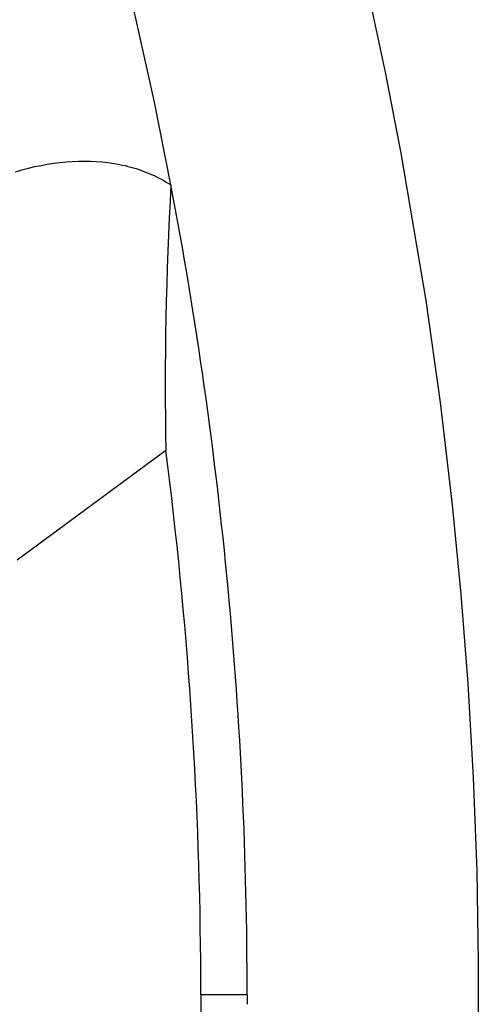
# Model space of a CAD drawing. Extents: x 20 to 2827, y 20 to 1701.
# Drawn here: x 2789 to 2827, y 1400 to 1482 of the extents above; entities that cross this region are included whole.
import ezdxf

# ---------------------------------------------------------------- set-up
doc = ezdxf.new("R2010")
doc.units = 0
doc.layers.get('0').update_dxf_attribs({"color": 3, "linetype": 'CONTINUOUS'})
doc.layers.add('CSLAYER4', color=3, linetype='CONTINUOUS')

# ---------------------------------------------------------------- blocks, each defined once
blk = doc.blocks.new('BLKF015')
at = {"layer": 'CSLAYER4', "color": 3, "linetype": 'CONTINUOUS'}
for p, q in [((2798.570594, 1481.844799), (2796.109265, 1491.803249)), ((2817.930942, 1484.229427), (2819.374771, 1477.469321)), ((2800.092182, 1474.958721), (2798.570594, 1481.844799)), ((2819.374771, 1477.469321), (2820.697074, 1470.685591)), ((2801.476102, 1468.035623), (2800.092182, 1474.958721)), ((2820.697074, 1470.685591), (2822.775074, 1458.388627)), ((2790.107417, 1469.56413), (2790.621749, 1469.673018)), ((2790.621749, 1469.673018), (2791.138984, 1469.768107)), ((2791.138984, 1469.768107), (2791.658737, 1469.84904)), ((2791.658737, 1469.84904), (2792.180633, 1469.915454)), ((2792.180633, 1469.915454), (2792.698121, 1469.96649)), ((2792.698121, 1469.96649), (2793.216903, 1470.002701)), ((2793.216903, 1470.002701), (2793.736534, 1470.0238)), ((2793.736534, 1470.0238), (2794.256611, 1470.029491)), ((2794.256611, 1470.029491), (2794.745863, 1470.020485)), ((2794.745863, 1470.020485), (2795.234599, 1469.997049)), ((2795.234599, 1469.997049), (2795.722314, 1469.958658)), ((2795.722314, 1469.958658), (2796.208482, 1469.904781)), ((2796.208482, 1469.904781), (2796.690251, 1469.83528)), ((2796.690251, 1469.83528), (2796.930139, 1469.794443)), ((2796.930139, 1469.794443), (2797.169239, 1469.749483)), ((2797.169239, 1469.749483), (2797.407458, 1469.700341)), ((2797.407458, 1469.700341), (2797.644717, 1469.646968)), ((2797.644717, 1469.646968), (2797.880914, 1469.589303)), ((2797.880914, 1469.589303), (2798.115948, 1469.527308)), ((2788.48731, 1469.128045), (2789.023192, 1469.28791)), ((2789.023192, 1469.28791), (2789.563313, 1469.433423)), ((2789.563313, 1469.433423), (2790.107417, 1469.56413)), ((2798.115948, 1469.527308), (2798.338968, 1469.46408)), ((2798.338968, 1469.46408), (2798.560754, 1469.396857)), ((2798.560754, 1469.396857), (2798.781215, 1469.32561)), ((2798.781215, 1469.32561), (2799.000261, 1469.250328)), ((2799.000261, 1469.250328), (2799.21779, 1469.171003)), ((2799.21779, 1469.171003), (2799.43372, 1469.087623)), ((2799.43372, 1469.087623), (2799.647942, 1469.000179)), ((2799.647942, 1469.000179), (2799.860374, 1468.908641)), ((2799.860374, 1468.908641), (2800.069903, 1468.813494)), ((2800.069903, 1468.813494), (2800.27747, 1468.714302)), ((2800.27747, 1468.714302), (2800.482975, 1468.611105)), ((2800.482975, 1468.611105), (2800.686305, 1468.503914)), ((2800.686305, 1468.503914), (2800.88738, 1468.392747)), ((2800.88738, 1468.392747), (2801.086108, 1468.277625)), ((2801.086108, 1468.277625), (2801.28238, 1468.158577)), ((2801.28238, 1468.158577), (2801.476102, 1468.035623)), ((2801.475838, 1468.029911), (2801.399699, 1466.645026)), ((2801.671662, 1466.990383), (2801.474559, 1468.036618)), ((2801.399699, 1466.645026), (2801.330131, 1465.259864)), ((2801.86568, 1465.943669), (2801.671662, 1466.990383)), ((2802.056612, 1464.896481), (2801.86568, 1465.943669)), ((2801.330131, 1465.259864), (2801.267133, 1463.874447)), ((2802.244458, 1463.848827), (2802.056612, 1464.896481)), ((2801.267133, 1463.874447), (2801.210708, 1462.488798)), ((2802.429216, 1462.800712), (2802.244458, 1463.848827)), ((2801.210708, 1462.488798), (2801.160854, 1461.102939)), ((2802.610887, 1461.752144), (2802.429216, 1462.800712)), ((2802.789469, 1460.703129), (2802.610887, 1461.752144)), ((2801.160854, 1461.102939), (2801.117572, 1459.716892)), ((2802.964962, 1459.653673), (2802.789469, 1460.703129)), ((2801.117572, 1459.716892), (2801.080863, 1458.33068)), ((2803.137365, 1458.603784), (2802.964962, 1459.653673)), ((2801.080863, 1458.33068), (2801.050727, 1456.944324)), ((2803.306678, 1457.553466), (2803.137365, 1458.603784)), ((2822.775074, 1458.388627), (2823.97855, 1449.850625)), ((2803.4729, 1456.502727), (2803.306678, 1457.553466)), ((2801.050727, 1456.944324), (2801.027165, 1455.557847)), ((2803.636031, 1455.451574), (2803.4729, 1456.502727)), ((2801.027165, 1455.557847), (2801.010177, 1454.171271)), ((2803.796069, 1454.400012), (2803.636031, 1455.451574)), ((2801.010177, 1454.171271), (2800.999763, 1452.784618)), ((2803.953015, 1453.348049), (2803.796069, 1454.400012)), ((2804.106868, 1452.295691), (2803.953015, 1453.348049)), ((2800.999763, 1452.784618), (2800.995924, 1451.397911)), ((2804.257626, 1451.242944), (2804.106868, 1452.295691)), ((2800.995924, 1451.397911), (2800.998661, 1450.011172)), ((2804.40529, 1450.189815), (2804.257626, 1451.242944)), ((2800.998661, 1450.011172), (2801.007973, 1448.624423)), ((2804.549859, 1449.136311), (2804.40529, 1450.189815)), ((2823.97855, 1449.850625), (2824.990518, 1441.288998)), ((2804.691332, 1448.082437), (2804.549859, 1449.136311)), ((2801.007973, 1448.624423), (2801.023861, 1447.237687)), ((2804.829709, 1447.028201), (2804.691332, 1448.082437)), ((2801.023861, 1447.237687), (2801.046326, 1445.850985)), ((2804.964988, 1445.973608), (2804.829709, 1447.028201)), ((2801.046304, 1445.850983), (2788.608543, 1436.670522)), ((2801.214933, 1444.525186), (2801.04632, 1445.850959)), ((2805.097171, 1444.918667), (2804.964988, 1445.973608)), ((2805.226254, 1443.863382), (2805.097171, 1444.918667)), ((2801.378548, 1443.198886), (2801.214933, 1444.525186)), ((2805.352239, 1442.80776), (2805.226254, 1443.863382)), ((2801.537163, 1441.872071), (2801.378548, 1443.198886)), ((2805.475125, 1441.751808), (2805.352239, 1442.80776)), ((2801.690778, 1440.544755), (2801.537163, 1441.872071)), ((2805.59491, 1440.695533), (2805.475125, 1441.751808)), ((2824.990518, 1441.288998), (2825.713763, 1433.8367)), ((2801.839391, 1439.216953), (2801.690778, 1440.544755)), ((2805.711595, 1439.638941), (2805.59491, 1440.695533)), ((2801.983003, 1437.888676), (2801.839391, 1439.216953)), ((2805.825179, 1438.582038), (2805.711595, 1439.638941)), ((2805.93566, 1437.524831), (2805.825179, 1438.582038)), ((2802.121612, 1436.559939), (2801.983003, 1437.888676)), ((2806.043039, 1436.467327), (2805.93566, 1437.524831)), ((2802.255216, 1435.230755), (2802.121612, 1436.559939)), ((2806.147315, 1435.409531), (2806.043039, 1436.467327)), ((2802.383816, 1433.901138), (2802.255216, 1435.230755)), ((2806.248488, 1434.351451), (2806.147315, 1435.409531)), ((2806.346556, 1433.293093), (2806.248488, 1434.351451)), ((2802.50741, 1432.571101), (2802.383816, 1433.901138)), ((2825.713763, 1433.8367), (2826.291938, 1426.372368)), ((2802.625998, 1431.240657), (2802.50741, 1432.571101)), ((2806.441519, 1432.234464), (2806.346556, 1433.293093)), ((2806.533376, 1431.175569), (2806.441519, 1432.234464)), ((2802.739578, 1429.90982), (2802.625998, 1431.240657)), ((2806.622127, 1430.116416), (2806.533376, 1431.175569)), ((2806.707771, 1429.057011), (2806.622127, 1430.116416)), ((2802.848149, 1428.578603), (2802.739578, 1429.90982)), ((2802.951711, 1427.24702), (2802.848149, 1428.578603)), ((2806.790308, 1427.997361), (2806.707771, 1429.057011)), ((2806.869737, 1426.937471), (2806.790308, 1427.997361)), ((2803.050263, 1425.915085), (2802.951711, 1427.24702)), ((2806.946058, 1425.877349), (2806.869737, 1426.937471)), ((2826.291938, 1426.372368), (2826.742508, 1418.527849)), ((2803.143803, 1424.58281), (2803.050263, 1425.915085)), ((2807.019269, 1424.817001), (2806.946058, 1425.877349)), ((2803.232332, 1423.25021), (2803.143803, 1424.58281)), ((2807.08937, 1423.756433), (2807.019269, 1424.817001)), ((2807.156361, 1422.695653), (2807.08937, 1423.756433)), ((2803.315847, 1421.917297), (2803.232332, 1423.25021)), ((2807.22024, 1421.634666), (2807.156361, 1422.695653)), ((2803.394348, 1420.584085), (2803.315847, 1421.917297)), ((2807.281008, 1420.573479), (2807.22024, 1421.634666)), ((2803.467834, 1419.250588), (2803.394348, 1420.584085)), ((2807.338664, 1419.512098), (2807.281008, 1420.573479)), ((2807.393206, 1418.450531), (2807.338664, 1419.512098)), ((2803.536304, 1417.916819), (2803.467834, 1419.250588)), ((2803.599758, 1416.582792), (2803.536304, 1417.916819)), ((2807.444636, 1417.388783), (2807.393206, 1418.450531)), ((2826.742508, 1418.527849), (2827.03284, 1410.676131)), ((2807.492951, 1416.326861), (2807.444636, 1417.388783)), ((2803.658194, 1415.248519), (2803.599758, 1416.582792)), ((2807.538151, 1415.264772), (2807.492951, 1416.326861)), ((2803.711611, 1413.914015), (2803.658194, 1415.248519)), ((2807.580236, 1414.202522), (2807.538151, 1415.264772)), ((2803.760009, 1412.579293), (2803.711611, 1413.914015)), ((2807.619205, 1413.140117), (2807.580236, 1414.202522)), ((2807.655057, 1412.077565), (2807.619205, 1413.140117)), ((2803.803386, 1411.244366), (2803.760009, 1412.579293)), ((2807.687792, 1411.014871), (2807.655057, 1412.077565)), ((2803.841742, 1409.909248), (2803.803386, 1411.244366)), ((2807.717409, 1409.952042), (2807.687792, 1411.014871)), ((2827.03284, 1410.676131), (2827.161456, 1403.028319)), ((2803.875075, 1408.573952), (2803.841742, 1409.909248)), ((2807.743908, 1408.889084), (2807.717409, 1409.952042)), ((2807.767288, 1407.826005), (2807.743908, 1408.889084)), ((2803.903386, 1407.238492), (2803.875075, 1408.573952)), ((2803.926672, 1405.902881), (2803.903386, 1407.238492)), ((2807.787548, 1406.76281), (2807.767288, 1407.826005)), ((2807.804688, 1405.699507), (2807.787548, 1406.76281)), ((2803.944933, 1404.567132), (2803.926672, 1405.902881)), ((2807.818707, 1404.636101), (2807.804688, 1405.699507)), ((2807.829604, 1403.572599), (2807.818707, 1404.636101)), ((2803.958168, 1403.23126), (2803.944933, 1404.567132)), ((2803.969591, 1400.381586), (2803.958173, 1403.23126)), ((2807.83738, 1402.509008), (2807.829604, 1403.572599)), ((2827.161456, 1403.028319), (2827.138054, 1395.379521)), ((2807.842032, 1401.445333), (2807.83738, 1402.509008)), ((2807.843561, 1400.381583), (2807.842032, 1401.445333)), ((2803.969591, 1400.381586), (2803.958173, 1397.531992)), ((2803.969591, 1400.381586), (2807.843562, 1400.381586)), ((2807.843562, 1400.381586), (2807.842621, 1399.561113))]:
    blk.add_line(p, q, dxfattribs=at)

msp = doc.modelspace()

# ---------------------------------------------------------------- block references
msp.add_blockref('BLKF015', (0, 0))

doc.saveas('drawing.dxf')
